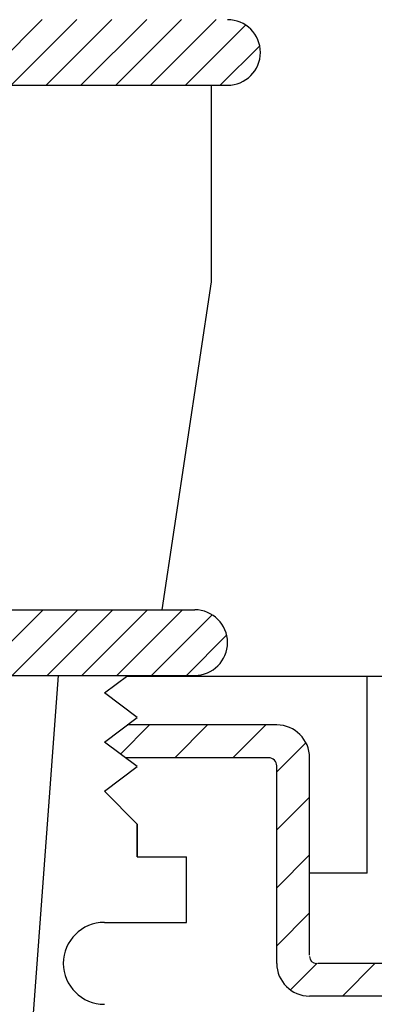
# Model space of a CAD drawing. Units: millimetres. Extents: x 3559 to 4134, y 1568 to 2027.
# Drawn here: x 3934 to 3934, y 1815 to 1816 of the extents above; entities that cross this region are included whole.
import ezdxf

# ---------------------------------------------------------------- set-up
doc = ezdxf.new("R2010")
doc.units = ezdxf.units.MM
doc.layers.add('1', color=1, linetype='Continuous', lineweight=0)
doc.layers.add('M-02', color=4, linetype='Continuous')

# ---------------------------------------------------------------- blocks, each defined once
blk = doc.blocks.new('*X4870')
at = {"color": 0}
for p, q in [((33.649, 9.608), (38.477, 14.435)), ((33.649, 11.022), (37.063, 14.435)), ((33.649, 12.436), (35.648, 14.435)), ((33.649, 13.85), (34.234, 14.435)), ((34.333, 8.877), (39.682, 14.226)), ((35.309, 8.438), (39.87, 13)), ((36.284, 8), (40.059, 11.774)), ((37.259, 7.561), (40.247, 10.549)), ((38.234, 7.122), (40.436, 9.323)), ((38.649, 6.122), (40.624, 8.097)), ((38.649, 4.708), (40.813, 6.872)), ((38.649, 3.294), (41.001, 5.646)), ((38.649, 1.88), (41.19, 4.42)), ((38.649, 0.466), (41.379, 3.195)), ((38.649, -0.949), (41.567, 1.969)), ((38.649, -2.363), (41.756, 0.743)), ((38.649, -3.777), (41.944, -0.482)), ((38.649, -5.191), (42.133, -1.708)), ((38.649, -6.606), (42.321, -2.933)), ((39.604, -7.065), (42.51, -4.159)), ((41.018, -7.065), (42.988, -5.095)), ((42.433, -7.065), (44.288, -5.209)), ((43.847, -7.065), (45.538, -5.374)), ((44.149, -8.177), (46.149, -6.177)), ((44.675, -9.065), (46.149, -7.591)), ((46.089, -9.065), (46.149, -9.005))]:
    blk.add_line(p, q, dxfattribs=at)
blk = doc.blocks.new('*X4878')
at = {"color": 0}
for p, q in [((-343.36, -227.748), (-342.673, -227.061)), ((-343.1, -228.018), (-342.143, -227.061)), ((-342.613, -228.061), (-341.613, -227.061)), ((-342.082, -228.061), (-341.082, -227.061)), ((-341.552, -228.061), (-340.552, -227.061)), ((-341.022, -228.061), (-340.022, -227.061)), ((-340.491, -228.061), (-339.491, -227.061)), ((-339.961, -228.061), (-338.961, -227.061)), ((-339.431, -228.061), (-338.431, -227.061)), ((-338.9, -228.061), (-337.9, -227.061)), ((-338.37, -228.061), (-337.37, -227.061)), ((-337.84, -228.061), (-336.84, -227.061)), ((-337.309, -228.061), (-336.309, -227.061)), ((-336.779, -228.061), (-335.779, -227.061)), ((-336.249, -228.061), (-335.249, -227.061)), ((-335.718, -228.061), (-334.718, -227.061)), ((-335.188, -228.061), (-334.188, -227.061)), ((-334.658, -228.061), (-333.658, -227.061)), ((-334.127, -228.061), (-333.127, -227.061)), ((-333.597, -228.061), (-332.597, -227.061)), ((-333.067, -228.061), (-332.067, -227.061)), ((-332.536, -228.061), (-331.62, -227.145)), ((-332.006, -228.061), (-331.406, -227.461))]:
    blk.add_line(p, q, dxfattribs=at)
blk = doc.blocks.new('*X4879')
at = {"color": 0}
for p, q in [((-342.846, -236.78), (-342.127, -236.061)), ((-342.567, -237.031), (-341.597, -236.061)), ((-342.067, -237.061), (-341.067, -236.061)), ((-341.536, -237.061), (-340.536, -236.061)), ((-341.006, -237.061), (-340.006, -236.061)), ((-340.476, -237.061), (-339.476, -236.061)), ((-339.946, -237.061), (-338.946, -236.061)), ((-339.415, -237.061), (-338.415, -236.061)), ((-338.885, -237.061), (-337.885, -236.061)), ((-338.355, -237.061), (-337.355, -236.061)), ((-337.824, -237.061), (-336.824, -236.061)), ((-337.294, -237.061), (-336.294, -236.061)), ((-336.764, -237.061), (-335.764, -236.061)), ((-336.233, -237.061), (-335.233, -236.061)), ((-335.703, -237.061), (-334.703, -236.061)), ((-335.173, -237.061), (-334.173, -236.061)), ((-334.642, -237.061), (-333.642, -236.061)), ((-334.112, -237.061), (-333.112, -236.061)), ((-333.582, -237.061), (-332.582, -236.061)), ((-333.051, -237.061), (-332.129, -236.139)), ((-332.521, -237.061), (-331.909, -236.449))]:
    blk.add_line(p, q, dxfattribs=at)
blk = doc.blocks.new('*X4875')
at = {"color": 0}
for p, q in [((-372.42, 22.402), (-373.953, 23.935)), ((-372.42, 18.867), (-374.42, 20.867)), ((-344.247, 18.977), (-346.247, 20.977)), ((-340.711, 18.977), (-342.711, 20.977)), ((-337.399, 19.201), (-339.175, 20.977)), ((-346.92, 18.116), (-348.698, 19.893)), ((-372.42, 15.331), (-374.42, 17.331)), ((-346.92, 14.58), (-348.92, 16.58)), ((-372.42, 11.796), (-374.42, 13.796)), ((-346.92, 11.045), (-348.92, 13.045)), ((-372.42, 8.26), (-374.42, 10.26)), ((-346.92, 7.509), (-348.92, 9.509)), ((-372.131, 4.435), (-374.42, 6.725)), ((-368.595, 4.435), (-370.595, 6.435)), ((-365.06, 4.435), (-367.06, 6.435)), ((-361.524, 4.435), (-363.524, 6.435)), ((-357.988, 4.435), (-359.988, 6.435)), ((-354.453, 4.435), (-356.453, 6.435)), ((-350.917, 4.435), (-352.917, 6.435)), ((-347.756, 4.809), (-349.383, 6.436))]:
    blk.add_line(p, q, dxfattribs=at)

msp = doc.modelspace()

# ---------------------------------------------------------------- linework, layer by layer
at = {"layer": 'M-02'}
for p, q in [((3933.14459, 1815.72431, -5.86349), (3933.65649, 1815.72431, -5.86349)), ((3933.64486, 1815.72431, -5.86349), (3933.64486, 1815.5847, -5.86349)), ((3933.64486, 1815.72431, -5.86349), (3933.64486, 1815.5847, -5.86349)), ((3933.64486, 1815.5847, -5.86349), (3933.60996, 1815.35202, -5.86349)), ((3933.64486, 1815.5847, -5.86349), (3933.60996, 1815.35202, -5.86349)), ((3933.16786, 1815.35202, -5.86349), (3933.63323, 1815.35202, -5.86349)), ((3933.16786, 1815.30548, -5.86349), (3933.63323, 1815.30548, -5.86349)), ((3933.53657, 1815.30548, -5.86349), (3933.5133, 1814.99057, -5.86349)), ((3933.53657, 1815.30548, -5.86349), (3933.5133, 1814.99057, -5.86349)), ((3933.56924, 1815.29306, -5.86349), (3933.5858, 1815.30548, -5.86349)), ((3933.56924, 1815.29306, -5.86349), (3933.5858, 1815.30548, -5.86349)), ((3934.0346, 1815.30469, -5.86349), (3933.58474, 1815.30469, -5.86349)), ((3934.0346, 1815.30469, -5.86349), (3933.58474, 1815.30469, -5.86349)), ((3933.75538, 1815.16508, -5.86349), (3933.75538, 1815.30469, -5.86349)), ((3933.75538, 1815.16508, -5.86349), (3933.75538, 1815.30469, -5.86349)), ((3933.59251, 1815.27561, -5.86349), (3933.56924, 1815.29306, -5.86349)), ((3933.59251, 1815.27561, -5.86349), (3933.56924, 1815.29306, -5.86349)), ((3933.56924, 1815.25816, -5.86349), (3933.59251, 1815.27561, -5.86349)), ((3933.56924, 1815.25816, -5.86349), (3933.59251, 1815.27561, -5.86349)), ((3933.6914, 1815.27028, -5.86349), (3933.58541, 1815.27028, -5.86349)), ((3933.59251, 1815.2407, -5.86349), (3933.56924, 1815.25816, -5.86349)), ((3933.59251, 1815.2407, -5.86349), (3933.56924, 1815.25816, -5.86349)), ((3933.56924, 1815.22325, -5.86349), (3933.59251, 1815.2407, -5.86349)), ((3933.56924, 1815.22325, -5.86349), (3933.59251, 1815.2407, -5.86349)), ((3933.68558, 1815.24701, -5.86349), (3933.58409, 1815.24701, -5.86349)), ((3933.6914, 1815.10109, -5.86349), (3933.6914, 1815.2412, -5.86349)), ((3933.71466, 1815.10691, -5.86349), (3933.71466, 1815.24701, -5.86349)), ((3933.59251, 1815.19998, -5.86349), (3933.56924, 1815.22325, -5.86349)), ((3933.59251, 1815.19998, -5.86349), (3933.56924, 1815.22325, -5.86349)), ((3933.59251, 1815.19998, -5.86349), (3933.59251, 1815.17672, -5.86349)), ((3933.59251, 1815.17672, -5.86349), (3933.59251, 1815.19998, -5.86349)), ((3933.59251, 1815.19998, -5.86349), (3933.59251, 1815.17672, -5.86349)), ((3933.59251, 1815.17672, -5.86349), (3933.59251, 1815.19998, -5.86349)), ((3933.59251, 1815.17672, -5.86349), (3933.62741, 1815.17672, -5.86349)), ((3933.59251, 1815.17672, -5.86349), (3933.62741, 1815.17672, -5.86349)), ((3933.62741, 1815.13018, -5.86349), (3933.62741, 1815.17672, -5.86349)), ((3933.62741, 1815.13018, -5.86349), (3933.62741, 1815.17672, -5.86349)), ((3933.75538, 1815.16508, -5.86349), (3933.71466, 1815.16508, -5.86349)), ((3933.75538, 1815.16508, -5.86349), (3933.71466, 1815.16508, -5.86349)), ((3933.56924, 1815.13018, -5.86349), (3933.62741, 1815.13018, -5.86349)), ((3933.56924, 1815.13018, -5.86349), (3933.62741, 1815.13018, -5.86349)), ((3933.98225, 1815.10109, -5.86349), (3933.72048, 1815.10109, -5.86349)), ((3933.98807, 1815.07783, -5.86349), (3933.71466, 1815.07783, -5.86349))]:
    msp.add_line(p, q, dxfattribs=at)
for centre, radius, start, end in [((3933.65649, 1815.74758, -5.86349), 0.02327, 270, 90), ((3933.63323, 1815.32875, -5.86349), 0.02327, 270, 90), ((3933.6914, 1815.24701, -5.86349), 0.02327, 0, 90), ((3933.6914, 1815.24701, -5.86349), 0.02327, 0, 90), ((3933.68558, 1815.2412, -5.86349), 0.00582, 0, 90), ((3933.68558, 1815.2412, -5.86349), 0.00582, 0, 90), ((3933.56924, 1815.10109, -5.86349), 0.02909, 90, 270), ((3933.56924, 1815.10109, -5.86349), 0.02909, 90, 270), ((3933.71466, 1815.10109, -5.86349), 0.02327, 180, 270), ((3933.71947, 1815.1059, -5.86349), 0.00481, 180, 270)]:
    msp.add_arc(centre, radius, start, end, dxfattribs=at)

# ---------------------------------------------------------------- block references
at = {"layer": '1'}
for name, p, xscale, yscale, zscale in [('*X4878', (3949.10175, 1826.33747, -5.86349), 0.04653641809940723, 0.04653641809940723, 0.04653641809940723), ('*X4879', (3949.10175, 1826.33747, -5.86349), 0.04653641809940723, 0.04653641809940723, 0.04653641809940723), ('*X4875', (3929.65529, 1815.02623, -5.86349), -0.0116341045795707, 0.0116341043606667, 0.01163410453593926), ('*X4870', (3933.00906, 1815.02623, -5.86349), 0.0116341045795707, 0.0116341045795707, 0.0116341045795707)]:
    msp.add_blockref(name, p, dxfattribs=dict(at, xscale=xscale, yscale=yscale, zscale=zscale))

doc.saveas('drawing.dxf')
